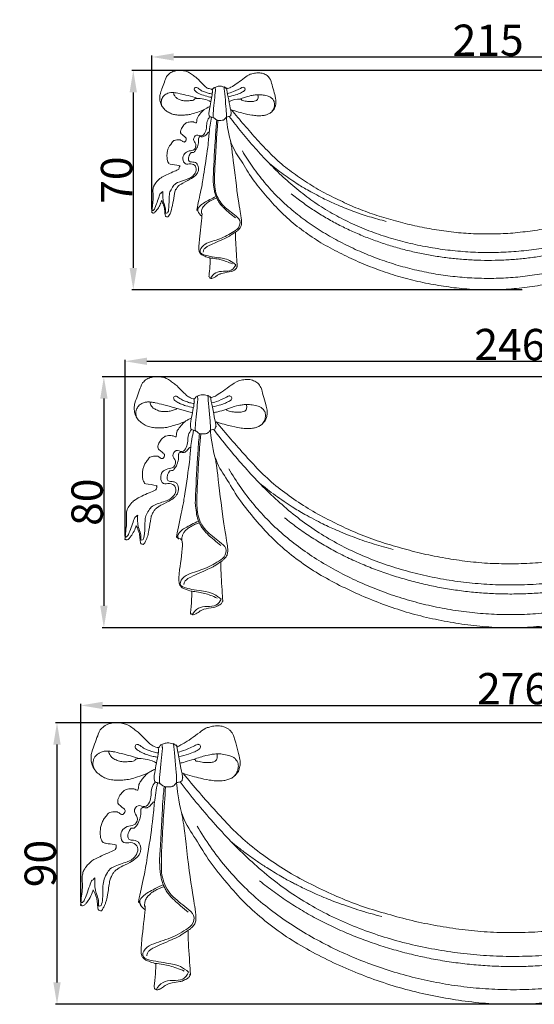
# Model space of a CAD drawing. Units: millimetres. Extents: x 10 to 1351, y 29 to 1186.
# Drawn here: x 490 to 654, y 586 to 901 of the extents above; entities that cross this region are included whole.
import ezdxf

# ---------------------------------------------------------------- set-up
doc = ezdxf.new("R2010")
doc.units = ezdxf.units.MM
doc.header["$MEASUREMENT"] = 0
doc.layers.get('0').update_dxf_attribs({"lineweight": 5})
doc.styles.add('Arial', font='arial.ttf')
doc.dimstyles.new('Dimension Style 01', dxfattribs={"dimtxt": 10, "dimasz": 7, "dimexe": 0.5, "dimexo": 0.5, "dimgap": 0.25, "dimtad": 1, "dimtoh": 1, "dimdec": 0, "dimzin": 1, "dimdsep": 46, "dimtxsty": 'Arial', "dimcen": 0.5, "dimazin": 0, "dimtfac": 1, "dimtdec": 4, "dimtix": 1, "dimtmove": 1, "dimatfit": 3, "dimfxl": 1, "dimtolj": 1, "dimtzin": 1, "dimarcsym": 0})

# ---------------------------------------------------------------- blocks, each defined once
blk = doc.blocks.new('*D5')
at = {"color": 0, "lineweight": -2, "transparency": 16777216}
for p, q in [((736.21, 884.42), (525.68, 884.42)), ((526.18, 877.42), (526.18, 821.3)), ((650.43, 814.3), (525.68, 814.3))]:
    blk.add_line(p, q, dxfattribs=at)
at = {"color": 0, "transparency": 16777216}
for points in [[(525.01, 877.42), (527.35, 877.42), (526.18, 884.42)], [(525.01, 821.3), (527.35, 821.3), (526.18, 814.3)]]:
    blk.add_solid(points, dxfattribs=at)
at = {"layer": 'Defpoints', "color": 0, "transparency": 16777216}
for p in [(736.71, 884.42), (526.18, 814.3), (650.93, 814.3)]:
    blk.add_point(p, dxfattribs=at)
at = {"color": 0, "transparency": 16777216, "insert": (520.83, 849.36), "char_height": 10, "attachment_point": 5, "rotation": 90, "style": 'Arial'}
blk.add_mtext('\\A1;70', dxfattribs=at)
blk = doc.blocks.new('*D6')
at = {"color": 0, "lineweight": -2, "transparency": 16777216}
for p, q in [((532.09, 839.96), (532.09, 889.23)), ((539.09, 888.73), (740.09, 888.73)), ((747.09, 839.96), (747.09, 889.23))]:
    blk.add_line(p, q, dxfattribs=at)
at = {"color": 0, "transparency": 16777216}
for points in [[(539.09, 889.9), (539.09, 887.57), (532.09, 888.73)], [(740.09, 889.9), (740.09, 887.57), (747.09, 888.73)]]:
    blk.add_solid(points, dxfattribs=at)
at = {"layer": 'Defpoints', "color": 0, "transparency": 16777216}
for p in [(747.09, 888.73), (532.09, 839.46), (747.09, 839.46)]:
    blk.add_point(p, dxfattribs=at)
at = {"color": 0, "transparency": 16777216, "insert": (639.59, 894.09), "char_height": 10, "attachment_point": 5, "style": 'Arial'}
blk.add_mtext('\\A1;215', dxfattribs=at)
blk = doc.blocks.new('*D7')
at = {"color": 0, "lineweight": -2, "transparency": 16777216}
for p, q in [((523.54, 735.57), (523.54, 791.95)), ((530.54, 791.45), (762.54, 791.45)), ((769.54, 735.58), (769.54, 791.95))]:
    blk.add_line(p, q, dxfattribs=at)
at = {"color": 0, "transparency": 16777216}
for points in [[(530.54, 792.62), (530.54, 790.29), (523.54, 791.45)], [(762.54, 792.62), (762.54, 790.29), (769.54, 791.45)]]:
    blk.add_solid(points, dxfattribs=at)
at = {"layer": 'Defpoints', "color": 0, "transparency": 16777216}
for p in [(769.54, 791.45), (523.54, 735.07), (769.54, 735.08)]:
    blk.add_point(p, dxfattribs=at)
at = {"color": 0, "transparency": 16777216, "insert": (646.54, 796.81), "char_height": 10, "attachment_point": 5, "style": 'Arial'}
blk.add_mtext('\\A1;246', dxfattribs=at)
blk = doc.blocks.new('*D9')
at = {"color": 0, "lineweight": -2, "transparency": 16777216}
for p, q in [((757.17, 786.52), (516.28, 786.52)), ((516.78, 779.52), (516.78, 713.29)), ((659.02, 706.29), (516.28, 706.29))]:
    blk.add_line(p, q, dxfattribs=at)
at = {"color": 0, "transparency": 16777216}
for points in [[(515.61, 779.52), (517.95, 779.52), (516.78, 786.52)], [(515.61, 713.29), (517.95, 713.29), (516.78, 706.29)]]:
    blk.add_solid(points, dxfattribs=at)
at = {"layer": 'Defpoints', "color": 0, "transparency": 16777216}
for p in [(757.67, 786.52), (516.78, 706.29), (659.52, 706.29)]:
    blk.add_point(p, dxfattribs=at)
at = {"color": 0, "transparency": 16777216, "insert": (511.42, 746.4), "char_height": 10, "attachment_point": 5, "rotation": 90, "style": 'Arial'}
blk.add_mtext('\\A1;80', dxfattribs=at)
blk = doc.blocks.new('*D10')
at = {"color": 0, "lineweight": -2, "transparency": 16777216}
for p, q in [((771.56, 675.9), (501.3, 675.9)), ((501.8, 668.9), (501.8, 592.89)), ((661.44, 585.89), (501.3, 585.89))]:
    blk.add_line(p, q, dxfattribs=at)
at = {"color": 0, "transparency": 16777216}
for points in [[(500.63, 668.9), (502.97, 668.9), (501.8, 675.9)], [(500.63, 592.89), (502.97, 592.89), (501.8, 585.89)]]:
    blk.add_solid(points, dxfattribs=at)
at = {"layer": 'Defpoints', "color": 0, "transparency": 16777216}
for p in [(772.06, 675.9), (501.8, 585.89), (661.94, 585.89)]:
    blk.add_point(p, dxfattribs=at)
at = {"color": 0, "transparency": 16777216, "insert": (496.44, 630.9), "char_height": 10, "attachment_point": 5, "rotation": 90, "style": 'Arial'}
blk.add_mtext('\\A1;90', dxfattribs=at)
blk = doc.blocks.new('*D12')
at = {"color": 0, "lineweight": -2, "transparency": 16777216}
for p, q in [((509.39, 618.68), (509.39, 681.94)), ((516.39, 681.44), (778.39, 681.44)), ((785.39, 618.69), (785.39, 681.94))]:
    blk.add_line(p, q, dxfattribs=at)
at = {"color": 0, "transparency": 16777216}
for points in [[(516.39, 682.61), (516.39, 680.27), (509.39, 681.44)], [(778.39, 682.61), (778.39, 680.27), (785.39, 681.44)]]:
    blk.add_solid(points, dxfattribs=at)
at = {"layer": 'Defpoints', "color": 0, "transparency": 16777216}
for p in [(785.39, 681.44), (509.39, 618.18), (785.39, 618.19)]:
    blk.add_point(p, dxfattribs=at)
at = {"color": 0, "transparency": 16777216, "insert": (647.39, 686.8), "char_height": 10, "attachment_point": 5, "style": 'Arial'}
blk.add_mtext('\\A1;276', dxfattribs=at)
blk = doc.blocks.new('N-078_215_70')
for points in [[(548.88, 871.91), (547.61, 871.34), (544.09, 870.28), (543.78, 870.28), (542.1, 870.09), (540.78, 870.12), (539.36, 870.25), (538.02, 870.68), (536.83, 871.42), (535.75, 872.33), (535.02, 873.55), (534.63, 874.83), (534.72, 876.57), (534.67, 876.7), (536.8, 882.57), (536.93, 882.64), (538.14, 883.89), (539.45, 884.27), (540.85, 884.47), (542.25, 884.37), (543.62, 884), (544.78, 883.29), (546.03, 882.34), (546.63, 881.88), (549.3, 879.14), (549.84, 878.65), (551.79, 878.41), (551.31, 877.02), (551.63, 877.82), (550.26, 871.02), (550.36, 870.3), (550.5, 869.96), (550.42, 869.63), (552.09, 869.29), (552.56, 868.62), (552.94, 868.55), (553.22, 868.45), (554.17, 868.4), (555.11, 868.61), (555.19, 868.67), (556.01, 869.54), (556.06, 869.54), (557.21, 869.77), (557.32, 869.97), (557.34, 870.76), (557.76, 869.78), (555.57, 880.25), (556.32, 877.97), (555.61, 879.07), (555.34, 879.06), (554.29, 879.41), (553.65, 879.4), (553.04, 879.33), (551.96, 878.87), (551.96, 878.86), (551.5, 878.42), (551.38, 878.22)], [(556.08, 878.53), (556.3, 878.6), (556.61, 878.73), (557.86, 879.16), (563.47, 883.4), (563.87, 883.16), (564.3, 883.49), (566.19, 883.7), (566.58, 883.66), (567.36, 883.54), (568.01, 883.32), (568.65, 883.03), (569.22, 882.57), (569.65, 882.16), (570.13, 881.09), (569.9, 882.14), (571.85, 875.06), (571.76, 874.79), (571.8, 873.58), (571.37, 872.4), (571.33, 872.24), (570.52, 871.22), (569.73, 870.62), (568.67, 870.22), (567.85, 869.98), (566.02, 869.9), (564.68, 870.06), (562.4, 870.41), (558.98, 871.33), (557.55, 871.83)], [(551.4, 876.9), (550.97, 876.96), (550.13, 877.14), (548.9, 877.59), (547.76, 878.03), (546.49, 879.04), (546.33, 878.97), (545.79, 878.99), (545.61, 878.54), (545.76, 878.07), (545.88, 877.89), (546.9, 877.09), (549.15, 876.23), (550.51, 875.95), (551.22, 875.85)], [(551.86, 869.26), (551.79, 869.58), (551.42, 868.28), (552.47, 877.98), (552.41, 878.31), (552.35, 878.81), (552.31, 879.02)], [(721.94, 861.88), (721.02, 859.85), (718.98, 855.88), (715.47, 850.17), (711.12, 845.06), (706.83, 839.92), (701.86, 835.41), (696.49, 831.41), (690.73, 827.99), (684.79, 824.88), (678.65, 822.21), (672.34, 819.98), (665.97, 817.91), (659.47, 816.28), (652.87, 815.18), (646.21, 814.47), (639.52, 814.22), (632.82, 814.47), (626.17, 815.26), (619.58, 816.42), (613.05, 817.92), (606.65, 819.9), (600.38, 822.25), (594.26, 824.98), (588.3, 828.02), (582.59, 831.52), (577.24, 835.56), (572.29, 840.08), (567.9, 845.15), (563.7, 850.31), (560.3, 856.34), (556.81, 861.1), (555.69, 871.68), (556.2, 868.91), (555.01, 880.99), (555.29, 878.88), (555.29, 879.09)], [(556.25, 877.08), (556.93, 877.25), (557.87, 877.43), (561.63, 879.32), (561.14, 878.98), (561.8, 878.96), (561.97, 878.55), (561.82, 878.08), (561.77, 877.92), (560.46, 877.17), (559.14, 876.64), (557.28, 876.12), (556.46, 875.97)], [(535.51, 872.75), (535.36, 873.04), (535.13, 873.73), (535.09, 874.37), (535.21, 875.12), (535.52, 875.78), (535.96, 876.36), (536.56, 876.82), (537.13, 877.12), (538.16, 877.39), (538.8, 877.37), (539.12, 877.33)], [(539.12, 877.33), (539.11, 877.23), (539.09, 877.09), (539.24, 876.51), (539.85, 875.69), (540.52, 875.31), (541.75, 874.76), (542.82, 874.68), (544.44, 874.76), (545.85, 874.92), (545.59, 875.76), (549.76, 875.26), (550.93, 874.37)], [(546.67, 875.49), (544.88, 876.13), (539.99, 877.3), (539.81, 877.24), (539.12, 877.33)], [(566.01, 876.66), (566.1, 876.34), (566.07, 875.49), (565.94, 875.2), (565.58, 874.82), (565, 874.53), (563.5, 874.44), (562.56, 874.57), (560.33, 874.8), (561.31, 875.47), (557.68, 875.13), (556.77, 874.36)], [(560.24, 875.27), (561.22, 875.67), (563.7, 876.4), (564.81, 876.56), (565.61, 876.64), (566.01, 876.66)], [(570.13, 870.96), (570.37, 871.18), (570.79, 871.7), (571.21, 872.57), (571.38, 873.66), (571.26, 874.23), (571.13, 874.76), (570.34, 875.71), (569.91, 875.92), (569.12, 876.29), (567.18, 876.67), (566.45, 876.67), (566.01, 876.66)], [(535.22, 842.83), (535.07, 842.3), (534.67, 841.27), (533.76, 839.8), (532.82, 838.76), (532.51, 838.88), (532.31, 838.82), (532.22, 839.26), (531.91, 838.42), (532.68, 843.75), (532.34, 846.51), (532.79, 847.5), (532.71, 847.55), (534.12, 849.47), (534.91, 849.99), (535.59, 850.56), (541.1, 852.96), (540.56, 852.83), (540.99, 853.18), (540.74, 853.83), (541.7, 853.95), (537.03, 854.61), (537.77, 854.67), (537.17, 855.14), (536.95, 856.19), (536.93, 857.85), (537.18, 858.9), (537.24, 859.53), (539.02, 862.09), (539.27, 862), (540.07, 862.24), (540.89, 862.26), (541.19, 862.2), (541.35, 862.18), (542.38, 861.43), (542.49, 861.61), (542.73, 861.61), (543.19, 862.12), (543.01, 862.87), (543.17, 862.74), (541.12, 864.5), (541.41, 864.35), (541.3, 864.57), (541.21, 865.17), (541.95, 866.63), (542.84, 867.54), (543.08, 867.62), (543.49, 867.95), (545.45, 867.98), (545.43, 867.93), (546.23, 867.55), (546.27, 867.72), (546.41, 867.59), (546.53, 869.25), (547.04, 869.85), (547.68, 870.78), (548.46, 871.57), (548.52, 871.7), (550.01, 872.64), (550.63, 872.88)], [(550.67, 869.66), (550.29, 869.22), (549.65, 868.18), (549.64, 866.37), (549.37, 864.63), (548.11, 863.08), (546.31, 864.3), (544.95, 862.28), (546.56, 860.99), (545.79, 858.82), (544.02, 858.82), (542.38, 857.96), (541.83, 856.18), (542.62, 854.17), (544.59, 854.8), (546.31, 854.01), (546.4, 851.97), (545.09, 850.49), (544.27, 849.93), (539.64, 848.45), (539.04, 847.59), (537.94, 845.76), (537.62, 844.81), (537.62, 840.1), (537.18, 838.64), (536.71, 838.81), (536.5, 838.83)], [(548.11, 837.84), (547.55, 838.24), (546.47, 839.66), (546.73, 840.3), (546.17, 838.64), (548.05, 847.22), (548.43, 849.26), (550.26, 861.3), (550.3, 864.19), (550.91, 867.86), (551.21, 869.46)], [(556.86, 869.69), (558.16, 867.96), (560.83, 864.54), (565.06, 859.61), (569.45, 854.82), (574.09, 850.26), (578.99, 846), (584.2, 842.1), (589.72, 838.66), (595.49, 835.67), (601.47, 833.13), (607.61, 831), (613.88, 829.27), (620.24, 827.93), (626.67, 826.96), (633.14, 826.37), (639.64, 826.16), (646.13, 826.34), (652.61, 826.92), (659.03, 827.88), (665.39, 829.24), (671.65, 831), (677.78, 833.16), (683.75, 835.73), (689.53, 838.71), (695.08, 842.1), (700.36, 845.89), (705.34, 850.07), (709.97, 854.63), (714.31, 859.47), (718.43, 864.49), (721.06, 867.94), (722.35, 869.68)], [(557.55, 871.83), (558.89, 870.21), (561.61, 867), (565.79, 862.27), (570.07, 857.63), (574.74, 853.38), (579.91, 849.74), (585.21, 846.32), (590.86, 843.49), (596.56, 840.8), (602.45, 838.51), (608.51, 836.74), (614.6, 835.07), (620.79, 833.83), (627.02, 832.86), (633.3, 832.24), (639.61, 832.11), (645.93, 832.25), (652.2, 832.94), (658.44, 833.87), (664.63, 835.1), (670.74, 836.7), (676.75, 838.63), (682.7, 840.74), (688.4, 843.45), (693.99, 846.39), (699.33, 849.75), (704.54, 853.33), (709.06, 857.76), (713.49, 862.25), (717.65, 866.99), (720.36, 870.21), (721.68, 871.84)], [(558.94, 822.27), (558.35, 822.83), (556.77, 823.86), (555.43, 824.32), (548.79, 825.21), (546.98, 826.29), (548.46, 828.8), (550.88, 829.6), (553.24, 830.42), (555.62, 831.28), (557.74, 832.58), (560.03, 833.85), (560.69, 836.61), (558.48, 838.31), (556.56, 839.81), (554.6, 841.42), (553.18, 843.53), (552.31, 845.87), (552.15, 848.52), (552.09, 850.54), (552.75, 863.47), (553.24, 868.47)], [(558.86, 837.26), (557.66, 838.17), (554.63, 840.89), (554.8, 840.78), (553.81, 841.89), (553.26, 842.79), (552.74, 843.78), (552.35, 844.99), (552.11, 845.54), (551.76, 848.72), (551.64, 848.92), (552.5, 865.31), (552.71, 866.68), (552.89, 868.56)], [(550.45, 864.63), (550.38, 864.66), (550.16, 864.61), (550.26, 864.82), (549.28, 863.59), (548.88, 863.36), (548.45, 863.17), (547.27, 863.33), (547.3, 863.18), (546.96, 862.66), (547.1, 861.7), (546.92, 860.88), (546.65, 860.01), (546.42, 859.36), (545.41, 858.14), (545.53, 858.21), (544.66, 858.16), (544.58, 858.12), (544.2, 857.64), (543.91, 856.73), (543.77, 856.25), (543.95, 855.29), (544.84, 855.17), (545.63, 855.1), (546.42, 854.82), (546.88, 854.1), (547.05, 853.3), (547.02, 852.48), (546.75, 851.71), (546.26, 851.03), (545.71, 850.55), (544.85, 849.85), (540.7, 847.76), (540.94, 847.71), (540.17, 847.14), (539.73, 845.89), (539.75, 847.27), (538.24, 838.5), (537.84, 838.71), (537.35, 837.6), (537.26, 837.63), (537.03, 837.56), (536.56, 837.69), (536.45, 838.13), (536.45, 837.42), (535.98, 841.52), (535.9, 841.15), (535.44, 842.41), (535.22, 842.83)], [(548.53, 826.37), (548.55, 826.65), (548.82, 827.32), (548.86, 827.4), (549.75, 828.1), (550.05, 828.31), (556.83, 831.31), (556.68, 831.36), (559.25, 832.95), (559.59, 833.28), (560.39, 834.12), (560.79, 835.03), (560.76, 836.11), (560.79, 836.91), (559.4, 844.66), (557.56, 860.77), (557.43, 860.74), (557.21, 862.07)], [(561.06, 858.7), (562.11, 856.92), (564.34, 853.46), (568.09, 848.54), (572.24, 843.96), (576.81, 839.78), (581.71, 836.01), (586.88, 832.61), (592.26, 829.57), (597.81, 826.86), (603.53, 824.51), (609.38, 822.5), (615.33, 820.85), (621.38, 819.56), (627.49, 818.63), (633.65, 818.07), (639.83, 817.88), (646.01, 818.07), (652.16, 818.66), (658.27, 819.63), (664.3, 820.97), (670.25, 822.66), (676.08, 824.7), (681.79, 827.08), (687.35, 829.78), (692.73, 832.82), (697.89, 836.23), (702.77, 840.03), (707.31, 844.23), (711.48, 848.8), (715.28, 853.68), (717.57, 857.11), (718.65, 858.86)], [(569.67, 854.67), (571.12, 853.49), (573.94, 851.28), (579.2, 847.78), (581.76, 846.22), (587.87, 843), (590.61, 841.76), (596.44, 839.36), (601.58, 837.65), (605.22, 836.63), (607.03, 836.18)], [(535.63, 845.78), (535.42, 845.62), (534.93, 844.96), (534.93, 845.68), (533, 839.92), (532.76, 840.06), (532.66, 839.73), (532.4, 839.6), (532.2, 839.68), (532.13, 840.13), (532.18, 840.29)], [(536.5, 838.83), (536.54, 839.41), (536.54, 840.6), (535.8, 842.25), (535.56, 844.01), (535.57, 845.19), (535.63, 845.78)], [(547.03, 839.08), (546.94, 839.23), (546.8, 839.57), (546.83, 840.19), (546.93, 840.5), (547.96, 841.58), (548.23, 841.8), (551.37, 843.57), (552.65, 844.08)], [(550.58, 824.5), (550.04, 824.63), (548.82, 825.07), (548.14, 825.38), (547.38, 826.08), (547.37, 826.18), (547.17, 826.78), (547.16, 827.14), (547.1, 829.03), (548.42, 839.98), (547.88, 838.1), (547.98, 839.62), (548.28, 840.4), (548.29, 840.58), (549.56, 842.01), (550.04, 842.27), (550.83, 842.82), (552.23, 843.41), (552.86, 843.6)], [(576.63, 845.03), (577.8, 844.09), (580.19, 842.25), (583.9, 839.68), (587.74, 837.3), (591.69, 835.12), (595.75, 833.14), (599.9, 831.36), (604.12, 829.77), (608.41, 828.36), (612.76, 827.13), (617.15, 826.09), (621.59, 825.23), (626.05, 824.56), (630.54, 824.08), (635.05, 823.78), (639.56, 823.68), (644.08, 823.76), (648.58, 824.04), (653.07, 824.51), (657.54, 825.18), (661.97, 826.04), (666.36, 827.1), (670.7, 828.34), (674.98, 829.78), (679.2, 831.41), (683.33, 833.24), (687.37, 835.25), (691.31, 837.45), (695.15, 839.84), (698.87, 842.4), (701.27, 844.21), (702.45, 845.15)], [(558.88, 832.74), (558.87, 831.61), (558.77, 830.88), (559.5, 820.55), (559.32, 822.24), (559.25, 821.29), (559.17, 821.19), (558.44, 820.6), (557.99, 820.2), (554.37, 819.57), (553.8, 819.31), (553.19, 819.08), (552.14, 818.21), (551.45, 817.97), (551.17, 817.9), (550.77, 817.96), (550.45, 818.14), (550.4, 818.78), (550.32, 818.18), (550.73, 822.16), (550.8, 824.58), (550.77, 824.26), (550.64, 824.47), (550.58, 824.5)], [(550.58, 824.5), (551.25, 824.45), (552.66, 824.27), (554.31, 823.88), (555.94, 823.39), (557.26, 822.85), (557.87, 822.56)], [(550.89, 817.94), (551.29, 818.65), (552.44, 820.01), (554.98, 820.3), (557.73, 820.24), (558.63, 821.6), (558.94, 822.27)]]:
    blk.add_open_spline(points, degree=3)
blk = doc.blocks.new('N-078_246_80')
blk.add_line((540.23, 776.31), (545.1, 775.02))
for points in [[(542.76, 772.21), (541.3, 771.55), (537.27, 770.34), (536.92, 770.34), (535, 770.12), (533.48, 770.15), (531.86, 770.3), (530.33, 770.79), (528.96, 771.64), (527.73, 772.68), (526.89, 774.08), (526.45, 775.55), (526.55, 777.54), (526.49, 777.69), (528.93, 784.4), (529.08, 784.49), (530.47, 785.91), (531.96, 786.35), (533.56, 786.57), (535.16, 786.46), (536.73, 786.03), (538.06, 785.22), (539.49, 784.13), (540.18, 783.62), (543.22, 780.43), (543.89, 780.07), (545.91, 779.05), (546.16, 780.25), (546.32, 780.15), (547.45, 780.69), (548.4, 780.82), (549.45, 780.67), (550.32, 780.3), (550.41, 780.42), (551.28, 779.13), (550.41, 781.75), (552.91, 769.77), (552.43, 770.89), (552.41, 769.99), (552.29, 769.76), (550.97, 769.49), (550.91, 769.49), (550, 768.51), (549.78, 768.42), (549.22, 768.24), (548.98, 768.24), (547.67, 768.23), (547.41, 768.36), (546.97, 768.44), (546.42, 769.21), (544.51, 769.6), (544.61, 769.97), (544.44, 770.37), (544.34, 771.18), (545.87, 778.97), (545.64, 778.05), (545.67, 779.11), (545.61, 779.42)], [(550.99, 779.78), (551.24, 779.86), (551.59, 780), (553.03, 780.5), (559.44, 785.35), (559.9, 785.08), (560.4, 785.46), (562.55, 785.7), (563, 785.65), (563.89, 785.51), (564.64, 785.26), (565.37, 784.93), (566.03, 784.4), (566.52, 783.93), (567.07, 782.7), (566.8, 783.91), (569.04, 775.81), (568.93, 775.5), (568.97, 774.11), (568.48, 772.76), (568.44, 772.58), (567.51, 771.42), (566.6, 770.73), (565.39, 770.27), (564.46, 770), (562.36, 769.91), (560.83, 770.08), (558.23, 770.49), (554.31, 771.54), (552.67, 772.11)], [(740.77, 760.73), (739.72, 758.41), (737.38, 753.87), (733.36, 747.33), (728.39, 741.49), (723.48, 735.6), (717.79, 730.45), (711.64, 725.87), (705.05, 721.95), (698.26, 718.4), (691.24, 715.34), (684.01, 712.79), (676.73, 710.42), (669.29, 708.56), (661.73, 707.29), (654.11, 706.48), (646.46, 706.19), (638.8, 706.48), (631.19, 707.38), (623.64, 708.71), (616.17, 710.42), (608.85, 712.7), (601.68, 715.39), (594.68, 718.5), (587.85, 721.98), (581.32, 725.99), (575.2, 730.61), (569.54, 735.78), (564.51, 741.59), (559.7, 747.49), (555.82, 754.39), (551.83, 759.84), (550.54, 771.94), (551.13, 768.78), (549.76, 782.59), (550.08, 780.18), (550.09, 780.42)], [(531.59, 778.41), (531.22, 778.46), (530.47, 778.46), (529.4, 778.23), (528.32, 777.59), (527.85, 777.2), (527.15, 776.02), (527, 775.42), (527.01, 774.17), (527.28, 773.49), (527.46, 773.17)], [(531.59, 778.41), (531.57, 778.29), (531.54, 778.15), (531.77, 777.41), (532.27, 776.74), (532.27, 776.73), (533.23, 776.04), (534.59, 775.48), (535.8, 775.38), (537.76, 775.44), (538.94, 775.74), (539.83, 776.09), (540.23, 776.31)], [(540.23, 776.31), (538.16, 776.98), (532.31, 778.42), (533.23, 778.17), (531.98, 778.38), (531.59, 778.41)], [(545.63, 777.91), (545.15, 777.98), (544.18, 778.18), (542.77, 778.7), (541.47, 779.21), (540.02, 780.36), (539.83, 780.28), (539.22, 780.3), (539, 779.79), (539.22, 779.24), (539.21, 779.09), (540.9, 777.97), (541.52, 777.77), (542.77, 777.25), (544.62, 776.82), (545.43, 776.72)], [(546.16, 769.17), (546.08, 769.54), (545.66, 768.06), (546.86, 779.15), (546.79, 779.52), (546.73, 780.1), (546.68, 780.34)], [(551.19, 778.12), (551.97, 778.31), (553.03, 778.52), (557.34, 780.69), (556.78, 780.29), (557.53, 780.27), (557.73, 779.8), (557.55, 779.27), (557.5, 779.08), (556.01, 778.22), (554.49, 777.61), (552.37, 777.02), (551.42, 776.85)], [(555.75, 776.05), (556.87, 776.51), (559.71, 777.34), (560.97, 777.53), (561.9, 777.62), (562.35, 777.64)], [(562.35, 777.64), (562.46, 777.27), (562.43, 776.31), (562.27, 775.97), (561.87, 775.53), (561.19, 775.2), (559.51, 775.11), (558.33, 775.23), (556.15, 775.58), (555.97, 775.87), (555.75, 776.05)], [(562.35, 777.64), (562.98, 777.65), (564.17, 777.59), (566.28, 777.09), (567.05, 776.7), (567.95, 775.93), (568.44, 774.77), (568.45, 774.1), (568.44, 773.48), (567.94, 772.17), (567.59, 771.7), (567.25, 771.29), (567.06, 771.11)], [(555.75, 776.05), (554.92, 775.78), (552.9, 775.23), (552.27, 775.11), (551.78, 775.01)], [(527.12, 738.93), (526.95, 738.32), (526.53, 737.19), (525.33, 735.33), (524.8, 734.77), (524.55, 734.47), (523.97, 734.36), (523.81, 734.36), (523.68, 734.85), (523.34, 733.89), (524.22, 739.98), (523.82, 743.14), (524.35, 744.28), (524.25, 744.33), (525.87, 746.53), (526.77, 747.12), (527.55, 747.78), (533.85, 750.52), (533.26, 750.37), (533.63, 750.78), (533.76, 751.51), (533.3, 751.68), (534.57, 751.6), (529.18, 752.43), (530.06, 752.42), (529.3, 753.23), (529.32, 753.44), (529.11, 754.1), (529.1, 756.18), (529.29, 757.2), (529.72, 758.45), (530.41, 759.43), (531.21, 760.59), (531.83, 760.97), (532.66, 761.12), (533.62, 761.18), (533.94, 761.09), (534.16, 761.08), (535.25, 760.2), (535.66, 760.46), (535.83, 760.52), (536.27, 761.24), (536.07, 761.77), (536.09, 761.83), (535.05, 762.65), (533.91, 763.65), (534.09, 764.49), (534.17, 764.83), (534.57, 765.64), (535, 766.28), (535.48, 766.88), (536.22, 767.41), (536.53, 767.54), (537.42, 767.73), (538.18, 767.72), (538.98, 767.64), (539.68, 767.22), (539.78, 767.4), (539.93, 767.29), (540.04, 769.02), (540.42, 769.56), (541.86, 771.52), (542.4, 771.93), (542.76, 772.21)], [(542.76, 772.21), (543.07, 772.42), (543.72, 772.83), (544.41, 773.17), (544.76, 773.32)], [(552.67, 772.11), (554.21, 770.26), (557.32, 766.59), (562.1, 761.17), (567, 755.87), (572.34, 751), (578.25, 746.84), (584.32, 742.92), (590.78, 739.68), (597.31, 736.6), (604.05, 733.99), (610.98, 731.96), (617.94, 730.05), (625.03, 728.64), (632.16, 727.52), (639.35, 726.81), (646.57, 726.67), (653.79, 726.83), (660.97, 727.62), (668.11, 728.68), (675.2, 730.09), (682.18, 731.92), (689.05, 734.13), (695.86, 736.54), (702.39, 739.64), (708.78, 743.01), (714.89, 746.85), (720.86, 750.95), (726.03, 756.01), (731.09, 761.15), (735.86, 766.57), (738.96, 770.26), (740.47, 772.13)], [(544.8, 769.64), (544.37, 769.12), (543.63, 767.94), (543.63, 765.86), (543.31, 763.87), (541.87, 762.1), (539.81, 763.5), (538.26, 761.18), (540.09, 759.72), (539.21, 757.23), (537.19, 757.23), (535.31, 756.24), (534.69, 754.21), (535.59, 751.9), (537.85, 752.63), (539.81, 751.72), (539.92, 749.39), (538.42, 747.7), (537.47, 747.06), (532.18, 745.36), (531.49, 744.38), (530.24, 742.28), (529.87, 741.19), (529.87, 735.81), (529.37, 734.14), (528.83, 734.34), (528.59, 734.35)], [(554.19, 727.39), (554.18, 726.09), (554.06, 725.26), (554.91, 713.44), (554.68, 715.36), (554.67, 714.32), (554.35, 714.06), (554.37, 713.88), (552.77, 713.03), (552.38, 712.89), (548.1, 712.07), (547.89, 711.83), (545.96, 710.44), (545.3, 710.45), (544.92, 710.37), (544.58, 711.06), (544.34, 709.99), (544.98, 716.04), (544.74, 718.27), (545.43, 717.63), (542.01, 718.87), (541.86, 719.05), (540.94, 719.8), (540.82, 720.59), (540.81, 720.96), (540.59, 723.21), (542.7, 735.42), (539.85, 734.46), (540.4, 736.23), (539.52, 733.5), (542.12, 745.59), (542.15, 745.85), (544.36, 760.18), (544.38, 763.34), (545.08, 767.57), (545.42, 769.41)], [(554.26, 715.4), (553.59, 716.05), (551.78, 717.22), (550.24, 717.75), (542.65, 718.77), (540.58, 720), (542.27, 722.88), (545.04, 723.8), (547.74, 724.74), (550.46, 725.72), (552.89, 727.2), (555.51, 728.66), (556.26, 731.81), (553.73, 733.76), (551.54, 735.48), (549.3, 737.32), (547.68, 739.73), (546.67, 742.41), (546.49, 745.45), (546.43, 747.75), (547.18, 762.55), (547.74, 768.27)], [(554.18, 732.56), (552.8, 733.6), (549.33, 736.72), (549.53, 736.59), (548.39, 737.86), (547.76, 738.88), (547.17, 740.02), (546.72, 741.4), (546.45, 742.03), (546.05, 745.67), (545.91, 745.89), (546.89, 764.65), (547.13, 766.22), (547.34, 768.37)], [(551.89, 769.66), (553.38, 767.68), (556.43, 763.78), (561.26, 758.13), (566.29, 752.65), (571.59, 747.44), (577.21, 742.55), (583.16, 738.1), (589.48, 734.16), (596.08, 730.74), (602.93, 727.83), (609.95, 725.39), (617.12, 723.42), (624.4, 721.88), (631.75, 720.78), (639.16, 720.1), (646.59, 719.86), (654.03, 720.07), (661.44, 720.72), (668.79, 721.83), (676.06, 723.39), (683.22, 725.4), (690.24, 727.87), (697.07, 730.81), (703.68, 734.22), (710.03, 738.1), (716.07, 742.44), (721.77, 747.22), (727.07, 752.43), (732.03, 757.98), (736.75, 763.72), (739.76, 767.66), (741.23, 769.65)], [(544.55, 763.87), (544.47, 763.9), (544.21, 763.85), (544.33, 764.09), (543.2, 762.69), (542.79, 762.42), (542.13, 762.19), (541.38, 762.41), (541.16, 762.35), (540.85, 762.17), (540.69, 761.81), (540.62, 761.73), (540.7, 760.5), (540.52, 759.6), (540.2, 758.59), (539.94, 757.85), (538.78, 756.45), (538.92, 756.53), (537.92, 756.48), (537.84, 756.42), (537.4, 755.87), (537.06, 754.84), (536.9, 754.29), (537.12, 753.19), (538.13, 753.05), (539.03, 752.97), (539.94, 752.65), (540.46, 751.83), (540.66, 750.92), (540.62, 749.97), (540.32, 749.1), (539.73, 748.3), (539.2, 747.81), (537.85, 746.8), (534.48, 745.21), (534.37, 745.03), (533.42, 744.43), (532.83, 743.74), (532.37, 743.01), (531.94, 741.84), (531.93, 742.12), (531.06, 736.75), (530.91, 735.93), (530.03, 733.7), (529.58, 733.09), (529.46, 732.95), (529.2, 732.9), (528.65, 733.08), (528.55, 733.44), (528.46, 733.17), (528.26, 735.83), (528.07, 736.61), (527.88, 737.25), (527.38, 738.45), (527.12, 738.93)], [(552.28, 760.95), (552.53, 759.43), (552.68, 759.46), (554.79, 741.03), (556.38, 732.16), (556.35, 731.24), (556.38, 730.01), (555.93, 728.96), (555.01, 728.01), (554.62, 727.63), (551.68, 725.8), (551.85, 725.75), (544.09, 722.32), (543.75, 722.08), (542.73, 721.27), (542.69, 721.19), (542.37, 720.42), (542.35, 720.1)], [(556.69, 757.09), (557.89, 755.06), (560.44, 751.09), (564.73, 745.46), (569.49, 740.22), (574.71, 735.45), (580.31, 731.13), (586.23, 727.24), (592.38, 723.76), (598.74, 720.66), (605.28, 717.97), (611.97, 715.67), (618.79, 713.78), (625.71, 712.3), (632.7, 711.24), (639.74, 710.6), (646.81, 710.38), (653.88, 710.61), (660.93, 711.28), (667.91, 712.39), (674.82, 713.92), (681.62, 715.86), (688.3, 718.19), (694.82, 720.91), (701.19, 724), (707.35, 727.48), (713.25, 731.38), (718.83, 735.73), (724.03, 740.54), (728.8, 745.76), (733.14, 751.34), (735.76, 755.27), (737, 757.28)], [(566.54, 752.48), (568.2, 751.13), (571.43, 748.6), (577.44, 744.6), (580.38, 742.81), (587.37, 739.13), (590.5, 737.71), (597.17, 734.96), (603.05, 733), (607.22, 731.83), (609.29, 731.32)], [(527.59, 742.31), (527.35, 742.13), (526.8, 741.37), (526.8, 742.19), (524.58, 735.6), (524.31, 735.76), (524.19, 735.39), (523.9, 735.21), (523.66, 735.43), (523.59, 735.73), (523.62, 735.93), (523.64, 736.03)], [(528.59, 734.35), (528.64, 735.02), (528.63, 736.38), (527.79, 738.26), (527.51, 740.28), (527.52, 741.64), (527.59, 742.31)], [(540.63, 734.64), (540.53, 734.82), (540.37, 735.21), (540.41, 735.91), (540.52, 736.26), (541.7, 737.5), (542, 737.76), (545.6, 739.78), (547.07, 740.36)], [(541.87, 733.22), (541.77, 733.63), (541.68, 734.58), (541.77, 735.41), (542.13, 736.36), (542.6, 737.05), (543.65, 738.03), (544.55, 738.65), (546.21, 739.46), (546.9, 739.69), (547.3, 739.81)], [(574.5, 741.45), (575.84, 740.37), (578.57, 738.27), (582.82, 735.33), (587.21, 732.61), (591.73, 730.11), (596.38, 727.85), (601.13, 725.81), (605.96, 723.98), (610.87, 722.37), (615.84, 720.97), (620.87, 719.77), (625.94, 718.79), (631.05, 718.03), (636.19, 717.47), (641.34, 717.14), (646.51, 717.02), (651.68, 717.11), (656.83, 717.43), (661.97, 717.97), (667.08, 718.74), (672.15, 719.72), (677.18, 720.93), (682.14, 722.36), (687.04, 724), (691.86, 725.87), (696.58, 727.96), (701.21, 730.26), (705.72, 732.78), (710.11, 735.51), (714.37, 738.43), (717.11, 740.51), (718.46, 741.58)], [(544.69, 717.96), (545.46, 717.9), (547.08, 717.69), (548.97, 717.25), (550.83, 716.69), (552.34, 716.07), (553.03, 715.74)], [(545.05, 710.45), (545.51, 711.27), (546.83, 712.82), (549.74, 713.15), (552.88, 713.09), (553.9, 714.64), (554.26, 715.4)]]:
    blk.add_open_spline(points, degree=3)
blk = doc.blocks.new('N-078_276_90')
for points in [[(530.94, 659.85), (529.31, 659.11), (524.79, 657.75), (524.39, 657.76), (522.23, 657.5), (520.54, 657.54), (518.72, 657.71), (517, 658.26), (515.46, 659.21), (514.09, 660.38), (513.14, 661.95), (512.65, 663.6), (512.76, 665.83), (512.69, 666), (515.43, 673.53), (515.6, 673.62), (517.15, 675.22), (518.83, 675.71), (520.63, 675.96), (522.42, 675.84), (524.18, 675.36), (525.68, 674.45), (527.28, 673.23), (528.05, 672.65), (531.46, 669.07), (532.21, 668.67), (534.5, 667.54), (534.68, 668.83), (535.22, 668.89), (536.39, 669.42), (537.59, 669.49), (538.39, 669.32), (539.34, 669.04), (539.91, 668.65), (540.08, 668.46), (540.18, 668.35)], [(534.15, 667.94), (534.21, 667.59), (534.18, 666.41), (534.44, 667.43), (532.72, 658.7), (532.85, 657.78), (532.98, 657.34), (533.05, 656.89), (534.56, 656.59), (534.62, 656.58), (535.77, 655.6), (536.19, 655.54), (536.28, 655.38), (538.64, 655.4), (538.7, 655.6), (539.1, 655.69), (540.08, 656.8), (540.16, 656.81), (541.65, 657.06), (541.73, 657.5), (541.94, 657.84), (541.79, 659.08), (542.32, 656.92), (539.62, 670.59), (540.14, 667.68), (540.89, 668.77), (542.46, 669.1), (549.67, 674.61), (550.18, 674.28), (550.74, 674.71), (553.16, 674.98), (553.66, 674.93), (554.66, 674.78), (555.49, 674.5), (556.32, 674.11), (557.05, 673.55), (557.63, 672.91), (558.13, 671.97), (558.27, 671.66), (559.13, 668.78), (560.11, 665.01), (560.39, 663.24), (560.33, 662.06), (559.81, 660.45), (559.76, 660.27), (558.71, 658.96), (557.7, 658.18), (556.34, 657.67), (555.29, 657.37), (552.94, 657.26), (551.22, 657.46), (548.3, 657.92), (543.91, 659.1), (542.07, 659.74)], [(534.17, 666.24), (533.62, 666.33), (532.54, 666.55), (530.96, 667.14), (529.5, 667.7), (527.87, 669), (527.66, 668.91), (526.96, 668.93), (526.75, 668.34), (526.88, 667.8), (527.31, 667.36), (527.56, 667.12), (528.72, 666.42), (529.52, 666.07), (531.23, 665.44), (533, 665.04), (533.58, 664.96), (533.94, 664.91)], [(534.76, 656.44), (534.67, 656.85), (534.2, 655.19), (535.54, 667.63), (535.47, 668.05), (535.4, 668.7), (535.34, 668.98)], [(753.1, 646.97), (751.92, 644.36), (749.3, 639.27), (744.79, 631.93), (739.21, 625.38), (733.71, 618.77), (727.32, 612.99), (720.42, 607.86), (713.03, 603.46), (705.41, 599.48), (697.53, 596.04), (689.42, 593.18), (681.25, 590.53), (672.91, 588.44), (664.43, 587.01), (655.88, 586.11), (647.29, 585.78), (638.69, 586.1), (630.16, 587.12), (621.69, 588.61), (613.31, 590.53), (605.1, 593.08), (597.05, 596.1), (589.2, 599.59), (581.54, 603.5), (574.21, 608), (567.34, 613.18), (560.99, 618.98), (555.35, 625.5), (549.96, 632.12), (545.6, 639.86), (541.12, 645.97), (539.67, 659.55), (540.33, 656), (538.81, 671.5), (539.16, 668.79), (539.17, 669.06)], [(540.4, 666.48), (541.28, 666.7), (542.47, 666.93), (547.3, 669.36), (546.67, 668.92), (547.52, 668.9), (547.74, 668.37), (547.54, 667.77), (547.48, 667.56), (545.81, 666.6), (544.11, 665.91), (541.72, 665.25), (540.66, 665.06)], [(513.78, 660.93), (513.58, 661.29), (513.29, 662.18), (513.24, 663), (513.39, 663.96), (513.79, 664.81), (514.36, 665.55), (515.13, 666.14), (515.86, 666.53), (517.18, 666.88), (518, 666.86), (518.41, 666.8)], [(518.41, 666.8), (518.4, 666.68), (518.36, 666.52), (518.61, 665.68), (519.17, 664.94), (519.18, 664.92), (520.25, 664.15), (521.78, 663.52), (523.16, 663.4), (525.24, 663.5), (527.05, 663.7), (526.71, 664.79), (532.07, 664.14), (533.57, 663)], [(528.11, 664.45), (525.79, 665.21), (519.22, 666.82), (520.25, 666.54), (518.85, 666.77), (518.41, 666.8)], [(552.93, 665.94), (553.05, 665.52), (553.01, 664.45), (552.83, 664.06), (552.38, 663.58), (551.63, 663.2), (549.73, 663.11), (548.44, 663.2), (545.87, 663.78), (546.02, 663.57), (546.23, 664.57), (542.18, 663.12), (541.62, 663.1), (541.07, 662.99)], [(545.52, 664.16), (546.78, 664.67), (549.97, 665.6), (551.38, 665.82), (552.42, 665.92), (552.93, 665.94)], [(558.22, 658.62), (558.52, 658.91), (559.06, 659.58), (559.61, 660.69), (559.82, 662.1), (559.69, 662.8), (559.42, 663.59), (558.78, 664.39), (558.68, 664.49), (557.89, 665.06), (556.94, 665.45), (554.43, 665.95), (553.49, 665.95), (552.93, 665.94)], [(513.4, 622.51), (513.2, 621.83), (512.74, 620.56), (511.39, 618.48), (510.8, 617.84), (510.51, 617.5), (509.87, 617.39), (509.68, 617.38), (509.54, 617.97), (509.16, 616.71), (510.13, 624.21), (509.76, 625.29), (509.83, 626.83), (510.17, 628.51), (510.51, 628.97), (510.78, 629.45), (511.83, 630.81), (513.04, 631.77), (513.87, 632.42), (520.95, 635.52), (520.28, 635.35), (520.72, 635.8), (520.82, 636.63), (520.48, 636.78), (521.22, 636.84), (517.74, 637.26), (516.78, 637.52), (516.41, 637.68), (515.92, 638.54), (515.85, 638.8), (515.63, 639.53), (515.62, 641.87), (515.83, 643.01), (516.33, 644.42), (517.07, 645.5), (518.1, 646.9), (518.29, 646.94), (518.61, 647.2), (519.63, 647.41), (520.68, 647.47), (521.06, 647.38), (521.28, 647.36), (522.59, 646.39), (522.73, 646.63), (523.05, 646.58), (523.6, 647.43), (523.54, 647.67), (523.55, 648.02), (523.13, 648.53), (522.74, 648.7), (521.21, 650.15), (521.29, 650.2), (521.2, 650.35), (521.19, 651.42), (521.66, 652.23), (521.89, 652.78), (523.25, 654.3), (523.38, 654.31), (524.38, 654.76), (525.19, 654.82), (526.22, 654.78), (526.6, 654.74), (527.51, 654.25), (527.59, 654.46), (527.77, 654.29), (527.92, 656.43), (528.57, 657.2), (529.42, 658.42), (530.3, 659.35), (530.83, 659.8), (532.06, 660.56), (532.8, 660.92), (533.19, 661.09)], [(542.07, 659.74), (543.79, 657.66), (547.29, 653.54), (552.64, 647.47), (558.14, 641.51), (564.14, 636.05), (570.77, 631.39), (577.58, 626.99), (584.82, 623.36), (592.15, 619.9), (599.71, 616.97), (607.49, 614.7), (615.3, 612.55), (623.25, 610.96), (631.25, 609.71), (639.31, 608.91), (647.42, 608.76), (655.52, 608.94), (663.57, 609.82), (671.59, 611.01), (679.53, 612.59), (687.37, 614.64), (695.08, 617.13), (702.72, 619.84), (710.05, 623.31), (717.22, 627.09), (724.07, 631.4), (730.76, 636), (736.56, 641.67), (742.25, 647.44), (747.6, 653.52), (751.07, 657.66), (752.77, 659.76)], [(533.23, 656.96), (532.75, 656.39), (531.92, 655.05), (531.92, 652.73), (531.57, 650.49), (529.95, 648.51), (527.63, 650.08), (525.89, 647.48), (527.95, 645.83), (526.97, 643.04), (524.7, 643.04), (522.59, 641.93), (521.89, 639.66), (522.9, 637.07), (525.44, 637.89), (527.64, 636.86), (527.76, 634.25), (526.07, 632.35), (525.02, 631.63), (519.07, 629.74), (518.31, 628.57), (516.89, 626.48), (516.51, 624.27), (516.38, 621.94), (516.52, 619.85), (515.92, 616.89), (515.32, 617.36), (515.04, 617.37)], [(529.95, 616.11), (529.23, 616.62), (527.84, 618.44), (528.17, 619.26), (527.46, 617.14), (529.87, 628.14), (530.36, 630.77), (532.71, 646.22), (532.77, 649.94), (533.55, 654.65), (533.93, 656.71)], [(543.85, 596.12), (543.1, 596.84), (541.07, 598.16), (539.34, 598.75), (530.83, 599.9), (528.5, 601.28), (530.4, 604.5), (533.51, 605.54), (536.53, 606.59), (539.59, 607.69), (542.31, 609.35), (545.25, 610.99), (546.09, 614.52), (543.26, 616.71), (540.8, 618.63), (538.28, 620.72), (536.46, 623.38), (535.35, 626.55), (535.09, 629.33), (535.23, 634.24), (535.01, 631.15), (535.96, 649.01), (536.53, 655.42)], [(543.75, 615.36), (542.21, 616.54), (538.32, 620.03), (538.54, 619.88), (537.26, 621.31), (536.56, 622.45), (535.89, 623.77), (535.4, 625.14), (535.04, 626.54), (534.81, 628.03), (534.66, 629.26), (534.67, 631.53), (534.47, 629.93), (535.59, 651.48), (535.85, 653.13), (536.08, 655.54)], [(541.19, 656.99), (542.86, 654.77), (546.28, 650.39), (551.7, 644.05), (557.35, 637.91), (563.3, 632.06), (569.59, 626.58), (576.27, 621.58), (583.36, 617.16), (590.77, 613.33), (598.45, 610.06), (606.33, 607.32), (614.38, 605.1), (622.54, 603.39), (630.79, 602.14), (639.1, 601.38), (647.44, 601.12), (655.78, 601.35), (664.09, 602.09), (672.35, 603.33), (680.51, 605.07), (688.54, 607.33), (696.41, 610.1), (704.08, 613.4), (711.49, 617.22), (718.61, 621.58), (725.39, 626.44), (731.79, 631.81), (737.74, 637.66), (743.3, 643.88), (748.59, 650.33), (751.97, 654.74), (753.62, 656.98)], [(532.95, 650.49), (532.87, 650.53), (532.58, 650.47), (532.7, 650.74), (531.46, 649.18), (530.89, 648.84), (530.57, 648.73), (530.35, 648.65), (529.36, 648.85), (529.15, 648.79), (528.8, 648.59), (528.63, 648.19), (528.54, 648.09), (528.64, 646.71), (528.41, 645.68), (528.13, 644.63), (527.57, 643.51), (527.27, 643.03), (526.62, 642.35), (526.6, 642.21), (525.53, 642.21), (525.42, 642.13), (524.93, 641.52), (524.55, 640.36), (524.37, 639.75), (524.61, 638.51), (525.76, 638.36), (526.77, 638.27), (527.78, 637.9), (528.37, 636.98), (528.59, 635.96), (528.55, 634.9), (528.21, 633.92), (527.55, 633.03), (526.95, 632.47), (525.43, 631.34), (521.66, 629.55), (521.54, 629.35), (520.46, 628.68), (519.81, 627.91), (519.28, 627.09), (518.81, 625.78), (518.78, 626.07), (517.85, 620.16), (517.51, 618.81), (517.2, 617.9), (516.79, 616.98), (516.13, 615.87), (516.03, 615.83), (515.73, 615.74), (515.12, 615.95), (515, 616.35), (514.9, 616.05), (514.68, 619.03), (514.46, 619.9), (514.26, 620.63), (513.69, 621.97), (513.4, 622.51)], [(530.48, 601.39), (530.51, 601.74), (530.86, 602.6), (530.91, 602.7), (532.05, 603.6), (532.44, 603.87), (541.15, 607.72), (540.95, 607.78), (544.25, 609.83), (544.69, 610.26), (545.72, 611.33), (546.22, 612.5), (546.19, 613.88), (546.23, 614.92), (544.45, 624.86), (542.08, 645.55), (541.91, 645.51), (541.63, 647.22)], [(546.58, 642.89), (547.92, 640.61), (550.78, 636.15), (555.59, 629.84), (560.93, 623.96), (566.79, 618.6), (573.08, 613.76), (579.71, 609.4), (586.62, 605.49), (593.76, 602.02), (601.09, 598.99), (608.6, 596.42), (616.25, 594.3), (624.01, 592.64), (631.85, 591.44), (639.76, 590.72), (647.69, 590.48), (655.62, 590.74), (663.52, 591.49), (671.36, 592.73), (679.11, 594.45), (686.74, 596.62), (694.23, 599.24), (701.56, 602.3), (708.69, 605.76), (715.6, 609.67), (722.23, 614.05), (728.49, 618.92), (734.32, 624.31), (739.67, 630.18), (744.55, 636.44), (747.49, 640.84), (748.87, 643.1)], [(557.63, 637.72), (558.56, 636.96), (560.45, 635.46), (563.28, 633.33), (566.41, 631.16), (568.72, 629.6), (574.42, 626.17), (577.06, 624.79), (579.73, 623.38), (585.66, 620.63), (588.66, 619.45), (590.63, 618.59), (599.89, 615.45), (601.75, 614.99), (604.43, 614.26), (605.59, 613.97)], [(513.93, 626.3), (513.66, 626.1), (513.04, 625.24), (513.04, 626.17), (510.55, 618.78), (510.24, 618.95), (510.11, 618.55), (509.79, 618.34), (509.51, 618.58), (509.44, 618.92), (509.47, 619.15), (509.5, 619.25)], [(515.04, 617.37), (515.1, 618.12), (515.09, 619.65), (514.15, 621.76), (513.84, 624.03), (513.85, 625.55), (513.93, 626.3)], [(528.56, 617.69), (528.44, 617.9), (528.27, 618.33), (528.3, 619.12), (528.45, 619.52), (529.7, 620.89), (530.31, 621.24), (529.93, 621.12), (534.16, 623.42), (535.78, 624.11)], [(533.12, 598.98), (532.43, 599.14), (530.86, 599.72), (529.98, 600.11), (529.01, 601.01), (528.99, 601.14), (528.75, 601.91), (528.73, 602.37), (528.65, 604.79), (530.35, 618.86), (529.64, 616.43), (529.8, 618.41), (530.1, 619.31), (530.45, 619.91), (530.79, 620.39), (531.66, 621.26), (532.4, 621.81), (533.71, 622.6), (535.12, 623.2), (535.7, 623.39), (536.04, 623.5)], [(566.56, 625.34), (568.06, 624.13), (571.13, 621.78), (575.89, 618.47), (580.82, 615.42), (585.89, 612.62), (591.11, 610.08), (596.43, 607.79), (601.86, 605.74), (607.36, 603.93), (612.94, 602.36), (618.58, 601.02), (624.27, 599.92), (630.01, 599.06), (635.77, 598.44), (641.55, 598.06), (647.35, 597.92), (653.14, 598.04), (658.93, 598.39), (664.7, 599), (670.43, 599.86), (676.12, 600.96), (681.76, 602.31), (687.33, 603.92), (692.82, 605.77), (698.23, 607.86), (703.53, 610.2), (708.72, 612.78), (713.78, 615.61), (718.7, 618.67), (723.48, 621.96), (726.56, 624.29), (728.08, 625.49)], [(543.77, 609.56), (543.76, 608.11), (543.63, 607.18), (544.57, 593.91), (544.33, 596.08), (544.27, 594.87), (544.08, 594.72), (543.47, 594.02), (541.68, 593.31), (541.54, 593.24), (538.28, 592.72), (537.17, 592.3), (536.5, 592.03), (535.11, 590.91), (534.24, 590.6), (533.88, 590.51), (533.36, 590.59), (532.95, 590.81), (532.89, 591.64), (532.78, 590.87), (533.31, 595.98), (533.4, 599.08), (533.37, 598.68), (533.2, 598.95), (533.12, 598.98)], [(533.12, 598.98), (533.98, 598.92), (535.79, 598.68), (537.91, 598.19), (540, 597.56), (541.69, 596.87), (542.47, 596.5)], [(533.52, 590.56), (534.03, 591.48), (535.51, 593.22), (538.77, 593.59), (542.3, 593.52), (543.45, 595.26), (543.85, 596.12)]]:
    blk.add_open_spline(points, degree=3)

msp = doc.modelspace()

# ---------------------------------------------------------------- block references
for name in ['N-078_215_70', 'N-078_246_80', 'N-078_276_90']:
    msp.add_blockref(name, (0, 0))

# ---------------------------------------------------------------- dimensions: what is measured, and where the dimension line sits
for base, p1, p2, picture, middle in [((747.09, 888.73), (532.09, 839.46), (747.09, 839.46), '*D6', (639.59, 894.09)), ((769.54, 791.45), (523.54, 735.07), (769.54, 735.08), '*D7', (646.54, 796.81)), ((785.39, 681.44), (509.39, 618.18), (785.39, 618.19), '*D12', (647.39, 686.8))]:
    dim = msp.add_linear_dim(base=base, p1=p1, p2=p2, dimstyle='Dimension Style 01')
    dim.commit()
    dim.dimension.update_dxf_attribs({"geometry": picture, "text_midpoint": middle})
for base, p1, p2, picture, middle in [((526.18, 814.3), (736.71, 884.42), (650.93, 814.3), '*D5', (520.83, 849.36)), ((516.78, 706.29), (757.67, 786.52), (659.52, 706.29), '*D9', (511.42, 746.4)), ((501.8, 585.89), (772.06, 675.9), (661.94, 585.89), '*D10', (496.44, 630.9))]:
    dim = msp.add_linear_dim(base=base, p1=p1, p2=p2, angle=270, dimstyle='Dimension Style 01')
    dim.commit()
    dim.dimension.update_dxf_attribs({"geometry": picture, "text_midpoint": middle})

doc.saveas('drawing.dxf')
